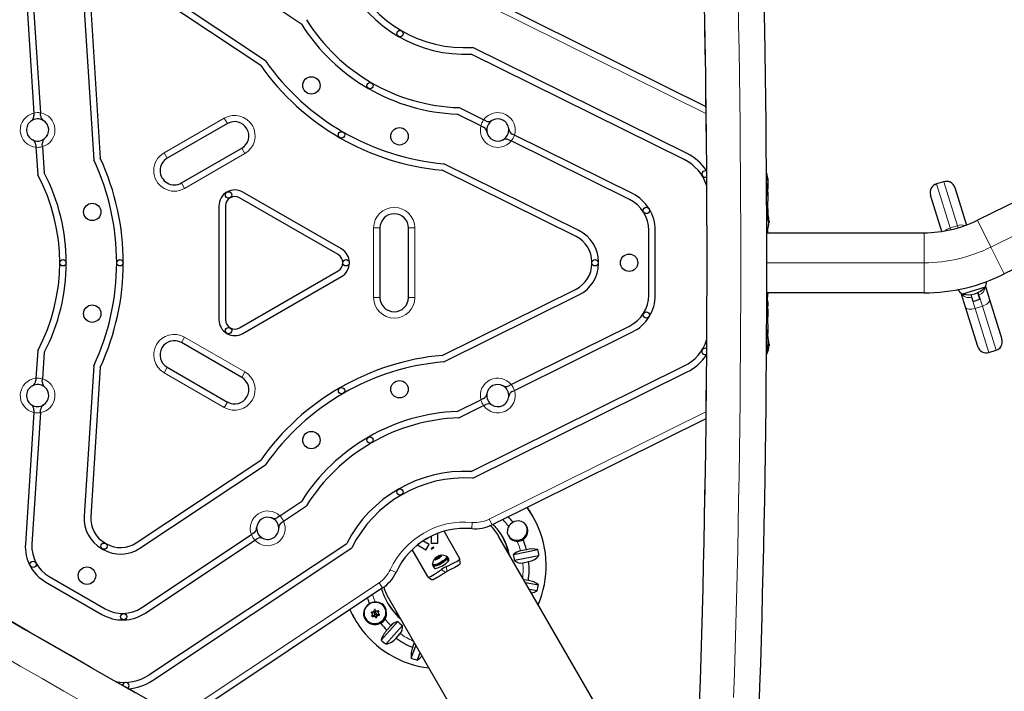
# Model space of a CAD drawing. Units: inches. Extents: x -1624 to -998, y -242 to 287.
# Drawn here: x -1456 to -1417, y 37 to 64 of the extents above; entities that cross this region are included whole.
import ezdxf

# ---------------------------------------------------------------- set-up
doc = ezdxf.new("R2010")
doc.units = ezdxf.units.IN
doc.header["$MEASUREMENT"] = 0
doc.layers.add('CONTOUR', color=7, linetype='Continuous')

msp = doc.modelspace()

# ---------------------------------------------------------------- linework, layer by layer
at = {"layer": 'CONTOUR', "lineweight": 25}
for p, q in [((-1455.3, 65.113), (-1454.969, 59.921)), ((-1455.04, 65.13), (-1454.709, 59.929)), ((-1445.999, 61.8), (-1450.916, 65.073)), ((-1445.814, 61.99), (-1450.772, 65.29)), ((-1436.858, 64.363), (-1428.409, 60.177)), ((-1452.975, 64.018), (-1452.597, 58.074)), ((-1452.716, 64.034), (-1452.34, 58.139)), ((-1444.38, 63.426), (-1445.248, 64.003)), ((-1429.144, 58.315), (-1437.622, 62.515)), ((-1429.259, 58.082), (-1437.676, 62.251)), ((-1437.189, 59.65), (-1438.167, 60.134)), ((-1454.969, 59.921), (-1454.963, 59.828)), ((-1454.702, 59.818), (-1454.709, 59.929)), ((-1437.298, 59.413), (-1438.232, 59.876)), ((-1437.106, 59.609), (-1437.189, 59.65)), ((-1447.314, 59.505), (-1449.695, 58.13)), ((-1437.298, 59.413), (-1437.197, 59.364)), ((-1436.196, 58.867), (-1436.095, 58.818)), ((-1431.426, 56.504), (-1436.095, 58.818)), ((-1435.973, 59.047), (-1436.056, 59.088)), ((-1431.31, 56.737), (-1435.973, 59.047)), ((-1454.888, 58.659), (-1454.883, 58.566)), ((-1454.883, 58.566), (-1454.813, 57.477)), ((-1454.624, 58.59), (-1454.631, 58.702)), ((-1454.624, 58.59), (-1454.557, 57.55)), ((-1449.133, 57.156), (-1446.751, 58.531)), ((-1433.537, 55.039), (-1438.83, 57.661)), ((-1433.421, 55.272), (-1438.758, 57.916)), ((-1425.96, 57.247), (-1425.96, 57.005)), ((-1425.959, 57.286), (-1425.959, 57.306)), ((-1419.007, 57.206), (-1419.293, 57.117)), ((-1425.96, 57.005), (-1425.96, 56.959)), ((-1425.96, 56.798), (-1425.96, 56.959)), ((-1425.959, 57.014), (-1425.959, 57.061)), ((-1425.959, 56.67), (-1425.959, 56.918)), ((-1418.569, 56.975), (-1418.568, 56.974)), ((-1418.568, 56.974), (-1418.108, 55.493)), ((-1442.94, 54.321), (-1446.837, 56.571)), ((-1442.81, 54.546), (-1446.707, 56.796)), ((-1425.96, 56.798), (-1425.96, 56.46)), ((-1419.523, 56.678), (-1419.524, 56.678)), ((-1419.077, 55.24), (-1419.523, 56.678)), ((-1447.652, 56.25), (-1447.652, 51.75)), ((-1447.392, 56.25), (-1447.392, 51.75)), ((-1425.96, 56.135), (-1425.96, 56.316)), ((-1425.96, 56.135), (-1425.96, 55.863)), ((-1425.959, 56.047), (-1425.959, 56.345)), ((-1425.909, 55.664), (-1425.923, 55.664)), ((-1425.919, 55.735), (-1425.915, 55.735)), ((-1425.909, 55.664), (-1425.909, 55.661)), ((-1425.909, 55.661), (-1425.909, 55.586)), ((-1441.286, 55.375), (-1441.286, 52.625)), ((-1440.161, 52.625), (-1440.161, 55.375)), ((-1430.664, 52.724), (-1430.664, 55.277)), ((-1430.404, 52.724), (-1430.404, 55.277)), ((-1425.915, 55.516), (-1425.923, 55.516)), ((-1425.916, 55.563), (-1425.917, 55.566)), ((-1425.916, 55.586), (-1425.909, 55.586)), ((-1425.999, 55.188), (-1419.778, 55.188)), ((-1425.96, 55.188), (-1425.96, 55.232)), ((-1425.959, 55.188), (-1425.959, 55.254)), ((-1432.914, 53.965), (-1432.914, 54.036)), ((-1432.654, 53.965), (-1432.654, 54.036)), ((-1446.837, 51.43), (-1442.94, 53.68)), ((-1446.707, 51.205), (-1442.81, 53.455)), ((-1438.83, 50.339), (-1433.537, 52.961)), ((-1417.361, 53.037), (-1417.783, 52.905)), ((-1417.352, 53.059), (-1417.192, 52.544)), ((-1438.758, 50.084), (-1433.421, 52.728)), ((-1419.778, 52.813), (-1425.999, 52.813)), ((-1425.96, 52.813), (-1425.96, 52.788)), ((-1425.96, 52.724), (-1425.96, 52.788)), ((-1425.959, 52.7), (-1425.959, 52.813)), ((-1418.147, 52.248), (-1418.319, 52.801)), ((-1417.783, 52.905), (-1418.256, 52.758)), ((-1417.893, 52.643), (-1417.925, 52.744)), ((-1417.84, 52.472), (-1417.893, 52.643)), ((-1417.84, 52.472), (-1417.572, 52.555)), ((-1417.625, 52.727), (-1417.655, 52.823)), ((-1417.572, 52.555), (-1417.625, 52.727)), ((-1417.192, 52.544), (-1416.706, 50.98)), ((-1425.96, 52.179), (-1425.96, 51.865)), ((-1417.661, 50.683), (-1418.147, 52.248)), ((-1425.96, 51.685), (-1425.96, 51.865)), ((-1425.959, 51.656), (-1425.959, 51.995)), ((-1436.095, 49.183), (-1431.426, 51.496)), ((-1425.96, 51.54), (-1425.96, 51.202)), ((-1435.973, 48.953), (-1431.31, 51.263)), ((-1425.96, 51.041), (-1425.96, 51.202)), ((-1425.96, 51.041), (-1425.96, 51.036)), ((-1425.96, 50.996), (-1425.96, 50.754)), ((-1425.959, 51.041), (-1425.959, 51.331)), ((-1416.706, 50.98), (-1416.705, 50.979)), ((-1446.751, 49.47), (-1449.133, 50.845)), ((-1425.959, 50.7), (-1425.959, 50.715)), ((-1425.909, 50.789), (-1425.923, 50.789)), ((-1425.915, 50.641), (-1425.923, 50.641)), ((-1425.919, 50.86), (-1425.915, 50.86)), ((-1425.916, 50.688), (-1425.917, 50.691)), ((-1425.916, 50.711), (-1425.909, 50.711)), ((-1425.909, 50.789), (-1425.909, 50.786)), ((-1425.909, 50.786), (-1425.909, 50.711)), ((-1417.66, 50.682), (-1417.661, 50.683)), ((-1454.813, 50.523), (-1454.883, 49.435)), ((-1454.557, 50.451), (-1454.624, 49.41)), ((-1417.222, 50.452), (-1416.936, 50.541)), ((-1452.597, 49.926), (-1452.975, 43.983)), ((-1452.34, 49.861), (-1452.716, 43.966)), ((-1449.695, 49.87), (-1447.314, 48.495)), ((-1437.676, 45.749), (-1429.259, 49.919)), ((-1454.883, 49.435), (-1454.888, 49.342)), ((-1437.622, 45.486), (-1429.144, 49.686)), ((-1454.631, 49.298), (-1454.624, 49.41)), ((-1436.095, 49.183), (-1436.196, 49.133)), ((-1436.056, 48.912), (-1435.973, 48.953)), ((-1438.232, 48.124), (-1437.298, 48.587)), ((-1438.167, 47.866), (-1437.189, 48.351)), ((-1437.197, 48.637), (-1437.298, 48.587)), ((-1437.189, 48.351), (-1437.106, 48.392)), ((-1454.969, 48.08), (-1455.3, 42.887)), ((-1454.709, 48.071), (-1455.04, 42.871)), ((-1454.963, 48.172), (-1454.969, 48.08)), ((-1454.709, 48.071), (-1454.702, 48.183)), ((-1428.409, 47.824), (-1436.858, 43.638)), ((-1450.916, 42.927), (-1445.999, 46.2)), ((-1450.772, 42.711), (-1445.814, 46.011)), ((-1445.248, 43.997), (-1444.38, 44.575)), ((-1445.097, 43.785), (-1444.189, 44.389)), ((-1445.248, 43.997), (-1445.341, 43.935)), ((-1435.293, 44.06), (-1435.319, 44.106)), ((-1435.233, 43.957), (-1435.26, 44.004)), ((-1445.175, 43.734), (-1445.097, 43.785)), ((-1450.703, 40.366), (-1446.365, 43.254)), ((-1446.272, 43.316), (-1446.365, 43.254)), ((-1439.014, 43.297), (-1439.014, 42.906)), ((-1438.14, 42.319), (-1438.755, 43.384)), ((-1452.158, 42.925), (-1452.097, 42.89)), ((-1450.559, 40.15), (-1446.227, 43.033)), ((-1450.42, 37.702), (-1442.601, 42.906)), ((-1446.227, 43.033), (-1446.15, 43.084)), ((-1439.47, 42.643), (-1439.808, 42.838)), ((-1439.345, 42.86), (-1439.588, 43)), ((-1439.452, 43.085), (-1439.473, 43.068)), ((-1439.47, 42.643), (-1439.345, 42.86)), ((-1439.406, 43.111), (-1439.381, 43.121)), ((-1439.264, 43.187), (-1439.264, 42.906)), ((-1439.014, 42.906), (-1439.264, 42.906)), ((-1428.898, 29.858), (-1436.597, 43.194)), ((-1452.288, 42.7), (-1452.227, 42.664)), ((-1450.276, 37.485), (-1442.4, 42.727)), ((-1439.398, 41.593), (-1440.013, 42.658)), ((-1438.964, 42.392), (-1438.91, 42.422)), ((-1438.91, 42.422), (-1438.873, 42.434)), ((-1438.909, 42.397), (-1438.89, 42.425)), ((-1438.873, 42.434), (-1438.89, 42.425)), ((-1436.01, 42.46), (-1435.048, 42.658)), ((-1435.005, 42.419), (-1435.966, 42.222)), ((-1435.496, 42.656), (-1435.729, 42.608)), ((-1439.204, 42.071), (-1439.181, 42.031)), ((-1439.131, 42.285), (-1439.103, 42.311)), ((-1439.115, 42.294), (-1439.131, 42.285)), ((-1439.081, 42.298), (-1439.115, 42.294)), ((-1439.081, 42.273), (-1439.109, 42.247)), ((-1439.109, 42.247), (-1439.101, 42.271)), ((-1439.05, 42.342), (-1439.103, 42.311)), ((-1439.081, 42.298), (-1439.101, 42.271)), ((-1439.027, 42.303), (-1439.081, 42.273)), ((-1439.07, 42.279), (-1439.081, 42.298)), ((-1439.05, 42.342), (-1439.03, 42.369)), ((-1439.027, 42.303), (-1439.05, 42.342)), ((-1439.03, 42.369), (-1439.013, 42.379)), ((-1439.029, 42.328), (-1439.016, 42.305)), ((-1439.027, 42.303), (-1438.994, 42.307)), ((-1439.013, 42.379), (-1438.997, 42.388)), ((-1439, 42.356), (-1439.013, 42.379)), ((-1438.964, 42.392), (-1438.997, 42.388)), ((-1438.969, 42.302), (-1438.994, 42.307)), ((-1438.961, 42.326), (-1438.969, 42.302)), ((-1438.941, 42.353), (-1438.964, 42.392)), ((-1438.948, 42.344), (-1438.962, 42.367)), ((-1438.941, 42.353), (-1438.961, 42.326)), ((-1438.941, 42.353), (-1438.888, 42.384)), ((-1438.909, 42.397), (-1438.876, 42.401)), ((-1438.898, 42.378), (-1438.909, 42.397)), ((-1438.851, 42.396), (-1438.888, 42.384)), ((-1438.876, 42.401), (-1438.851, 42.396)), ((-1438.629, 42.35), (-1438.651, 42.389)), ((-1438.649, 42.287), (-1438.632, 42.294)), ((-1438.626, 42.302), (-1438.644, 42.295)), ((-1438.581, 42.205), (-1438.632, 42.294)), ((-1438.626, 42.302), (-1438.575, 42.213)), ((-1438.559, 42.273), (-1438.61, 42.361)), ((-1438.575, 42.213), (-1438.583, 42.21)), ((-1438.112, 42.124), (-1438.135, 42.305)), ((-1435.643, 42.136), (-1435.409, 42.184)), ((-1439.2, 42.02), (-1439.149, 41.932)), ((-1454.488, 41.372), (-1452.277, 40.095)), ((-1454.358, 41.597), (-1452.147, 40.32)), ((-1439.388, 41.581), (-1439.244, 41.471)), ((-1435.421, 41.437), (-1435.601, 41.468)), ((-1435.539, 41.36), (-1435.022, 41.269)), ((-1441.181, 41.142), (-1449.031, 35.917)), ((-1435.073, 41.029), (-1435.379, 41.083)), ((-1440.928, 40.694), (-1433.237, 27.374)), ((-1441.596, 40.144), (-1441.628, 40.181)), ((-1441.576, 40.111), (-1441.594, 40.142)), ((-1441.518, 40.138), (-1441.499, 40.106)), ((-1441.431, 40.145), (-1441.45, 40.177)), ((-1441.336, 40.094), (-1441.407, 40.08)), ((-1441.354, 40.244), (-1441.375, 40.187)), ((-1441.374, 40.174), (-1441.356, 40.143)), ((-1441.104, 40.375), (-1441.117, 40.397)), ((-1442.356, 40.043), (-1442.329, 39.997)), ((-1442.297, 39.941), (-1442.27, 39.894)), ((-1441.874, 39.959), (-1441.862, 39.938)), ((-1441.53, 40.056), (-1441.597, 40.043)), ((-1441.47, 39.999), (-1441.516, 40.051)), ((-1441.419, 40.07), (-1441.444, 40.004)), ((-1441.237, 39.084), (-1440.586, 39.818)), ((-1440.401, 39.661), (-1441.053, 38.927)), ((-1440.854, 39.649), (-1441.012, 39.471)), ((-1440.647, 39.16), (-1440.489, 39.338)), ((-1439.931, 38.968), (-1439.994, 38.796)), ((-1440.048, 38.367), (-1439.869, 38.86)), ((-1439.709, 38.583), (-1439.815, 38.291))]:
    msp.add_line(p, q, dxfattribs=at)
at = {"layer": 'CONTOUR', "lineweight": 18}
for p, q in [((-1428.405, 59.896), (-1436.969, 64.139)), ((-1449.82, 58.346), (-1447.439, 59.721)), ((-1447.439, 59.721), (-1447.314, 59.505)), ((-1446.751, 58.531), (-1446.626, 58.314)), ((-1449.82, 58.346), (-1449.695, 58.13)), ((-1446.626, 58.314), (-1449.008, 56.939)), ((-1419.006, 57.204), (-1419.007, 57.206)), ((-1449.133, 57.156), (-1449.008, 56.939)), ((-1419.293, 57.115), (-1419.006, 57.204)), ((-1419.293, 57.117), (-1419.293, 57.115)), ((-1419.293, 57.115), (-1418.752, 55.375)), ((-1418.466, 55.464), (-1419.006, 57.204)), ((-1425.925, 55.782), (-1425.926, 55.782)), ((-1425.92, 55.738), (-1425.916, 55.738)), ((-1425.919, 55.676), (-1425.916, 55.676)), ((-1417.672, 55.685), (-1417.141, 54.622)), ((-1441.536, 52.625), (-1441.536, 55.375)), ((-1441.536, 55.375), (-1441.286, 55.375)), ((-1440.161, 55.375), (-1439.911, 55.375)), ((-1439.911, 55.375), (-1439.911, 52.625)), ((-1425.926, 55.487), (-1425.925, 55.487)), ((-1425.916, 55.514), (-1425.923, 55.514)), ((-1425.916, 55.55), (-1425.918, 55.55)), ((-1425.917, 55.563), (-1425.916, 55.563)), ((-1418.752, 55.375), (-1418.466, 55.464)), ((-1418.752, 55.375), (-1418.731, 55.306)), ((-1418.44, 55.382), (-1418.466, 55.464)), ((-1419.778, 55.188), (-1419.778, 54)), ((-1417.141, 54.622), (-1416.61, 53.56)), ((-1419.778, 54), (-1425.997, 54)), ((-1419.778, 54), (-1419.778, 52.813)), ((-1441.536, 52.625), (-1441.286, 52.625)), ((-1440.161, 52.625), (-1439.911, 52.625)), ((-1417.934, 52.743), (-1417.902, 52.64)), ((-1417.902, 52.64), (-1417.893, 52.643)), ((-1417.902, 52.64), (-1417.764, 52.194)), ((-1417.616, 52.729), (-1417.646, 52.827)), ((-1417.625, 52.727), (-1417.616, 52.729)), ((-1417.477, 52.283), (-1417.616, 52.729)), ((-1417.764, 52.194), (-1417.477, 52.283)), ((-1417.764, 52.194), (-1417.223, 50.453)), ((-1416.936, 50.542), (-1417.477, 52.283)), ((-1449.008, 51.061), (-1449.133, 50.845)), ((-1449.008, 51.061), (-1446.626, 49.686)), ((-1425.925, 50.907), (-1425.926, 50.907)), ((-1425.926, 50.612), (-1425.925, 50.612)), ((-1425.916, 50.639), (-1425.923, 50.639)), ((-1425.92, 50.863), (-1425.916, 50.863)), ((-1425.919, 50.801), (-1425.916, 50.801)), ((-1425.916, 50.675), (-1425.918, 50.675)), ((-1425.917, 50.688), (-1425.916, 50.688)), ((-1417.223, 50.453), (-1416.936, 50.542)), ((-1417.223, 50.453), (-1417.222, 50.452)), ((-1416.936, 50.541), (-1416.936, 50.542)), ((-1449.695, 49.87), (-1449.82, 49.654)), ((-1447.439, 48.279), (-1449.82, 49.654)), ((-1446.626, 49.686), (-1446.751, 49.47)), ((-1447.314, 48.495), (-1447.439, 48.279)), ((-1436.969, 43.862), (-1428.405, 48.104)), ((-1437.659, 43.488), (-1437.636, 43.737)), ((-1436.858, 43.638), (-1436.969, 43.862)), ((-1440.651, 41.76), (-1440.878, 41.865)), ((-1438.849, 41.877), (-1438.695, 41.76)), ((-1438.637, 41.794), (-1438.661, 41.986)), ((-1449.276, 36.055), (-1441.32, 41.35)), ((-1441.181, 41.142), (-1441.32, 41.35)), ((-1442.398, 40.136), (-1442.467, 40.286)), ((-1441.627, 40.173), (-1441.624, 40.168)), ((-1441.578, 40.113), (-1441.596, 40.144)), ((-1441.375, 40.187), (-1441.357, 40.156)), ((-1441.333, 40.224), (-1441.345, 40.245)), ((-1441.32, 40.065), (-1441.336, 40.094)), ((-1441.599, 40.039), (-1441.584, 40.014)), ((-1441.513, 40.026), (-1441.53, 40.056)), ((-1441.516, 40.051), (-1441.498, 40.021)), ((-1441.454, 39.97), (-1441.47, 39.999)), ((-1441.444, 40.004), (-1441.427, 39.975)), ((-1441.401, 40.039), (-1441.419, 40.07)), ((-1441.407, 40.08), (-1441.389, 40.049))]:
    msp.add_line(p, q, dxfattribs=at)
at = {"layer": 'CONTOUR', "lineweight": 25, "flags": 128}
for points in [[(-1428.473, 64.287), (-1428.456, 63.365), (-1428.44, 62.442), (-1428.426, 61.517), (-1428.414, 60.591), (-1428.403, 59.664), (-1428.394, 58.735), (-1428.386, 57.806), (-1428.38, 56.876), (-1428.376, 55.946), (-1428.373, 55.015), (-1428.372, 54.084), (-1428.373, 53.153), (-1428.375, 52.223), (-1428.379, 51.292), (-1428.385, 50.362), (-1428.392, 49.433), (-1428.401, 48.504), (-1428.411, 47.577), (-1428.424, 46.651), (-1428.438, 45.726), (-1428.453, 44.802), (-1428.47, 43.88), (-1428.489, 42.96), (-1428.509, 42.042), (-1428.531, 41.126), (-1428.555, 40.212), (-1428.58, 39.301), (-1428.607, 38.393), (-1428.635, 37.487), (-1428.665, 36.584)], [(-1426.297, 36.342), (-1426.267, 37.249), (-1426.238, 38.159), (-1426.211, 39.071), (-1426.185, 39.986), (-1426.161, 40.904), (-1426.139, 41.824), (-1426.118, 42.746), (-1426.099, 43.67), (-1426.081, 44.596), (-1426.065, 45.524), (-1426.051, 46.453), (-1426.039, 47.383), (-1426.028, 48.315), (-1426.019, 49.247), (-1426.011, 50.181), (-1426.005, 51.115), (-1426.001, 52.049), (-1425.998, 52.984), (-1425.997, 53.919), (-1425.998, 54.854), (-1426, 55.789), (-1426.004, 56.724), (-1426.01, 57.658), (-1426.017, 58.592), (-1426.026, 59.524), (-1426.037, 60.456), (-1426.049, 61.387), (-1426.063, 62.316), (-1426.078, 63.244), (-1426.096, 64.17)], [(-1425.938, 57.25), (-1425.945, 57.305), (-1425.954, 57.349)], [(-1425.96, 56.959), (-1425.971, 56.864), (-1426.004, 56.768)], [(-1425.96, 57.056), (-1425.961, 57.105), (-1425.963, 57.127)], [(-1426.004, 56.641), (-1425.972, 56.708), (-1425.96, 56.798)], [(-1425.96, 56.46), (-1425.97, 56.388), (-1426.002, 56.295)], [(-1426.001, 56.031), (-1425.972, 56.068), (-1425.96, 56.135)], [(-1425.96, 56.316), (-1425.961, 56.38), (-1425.966, 56.416)], [(-1425.96, 55.863), (-1425.97, 55.772), (-1426, 55.648)], [(-1425.925, 55.772), (-1425.926, 55.777), (-1425.926, 55.781), (-1425.926, 55.784), (-1425.926, 55.785), (-1425.926, 55.785), (-1425.925, 55.783), (-1425.925, 55.782)], [(-1425.916, 55.676), (-1425.917, 55.685), (-1425.917, 55.689)], [(-1425.916, 55.738), (-1425.916, 55.736), (-1425.916, 55.735)], [(-1425.96, 55.232), (-1425.96, 55.267), (-1425.969, 55.336)], [(-1425.925, 55.487), (-1425.926, 55.486), (-1425.926, 55.486), (-1425.926, 55.489), (-1425.926, 55.492), (-1425.926, 55.497), (-1425.925, 55.502), (-1425.925, 55.503)], [(-1425.916, 55.512), (-1425.916, 55.515), (-1425.916, 55.516), (-1425.916, 55.515), (-1425.916, 55.514)], [(-1425.999, 55.215), (-1425.996, 55.21), (-1425.98, 55.188)], [(-1425.96, 51.865), (-1425.971, 51.931), (-1426.001, 51.972)], [(-1426.002, 51.702), (-1425.972, 51.623), (-1425.96, 51.54)], [(-1425.967, 51.584), (-1425.96, 51.634), (-1425.96, 51.685)], [(-1426.005, 51.228), (-1425.972, 51.139), (-1425.96, 51.041)], [(-1425.925, 50.897), (-1425.926, 50.902), (-1425.926, 50.906), (-1425.926, 50.909), (-1425.926, 50.91), (-1425.926, 50.91), (-1425.925, 50.908), (-1425.925, 50.907)], [(-1425.925, 50.612), (-1425.926, 50.611), (-1425.926, 50.611), (-1425.926, 50.614), (-1425.926, 50.617), (-1425.926, 50.622), (-1425.925, 50.627), (-1425.925, 50.628)], [(-1425.916, 50.801), (-1425.917, 50.81), (-1425.917, 50.814)], [(-1425.916, 50.863), (-1425.916, 50.861), (-1425.916, 50.86)], [(-1425.916, 50.637), (-1425.916, 50.64), (-1425.916, 50.641), (-1425.916, 50.64), (-1425.916, 50.639)], [(-1435.28, 44.037), (-1435.382, 44.207), (-1435.464, 44.329)], [(-1435.319, 44.106), (-1435.409, 44.254), (-1435.46, 44.331)], [(-1435.629, 43.051), (-1435.536, 43.132), (-1435.473, 43.238), (-1435.442, 43.37), (-1435.443, 43.443), (-1435.456, 43.516), (-1435.508, 43.63), (-1435.59, 43.718), (-1435.695, 43.774), (-1435.758, 43.788), (-1435.825, 43.792), (-1435.893, 43.786), (-1435.963, 43.767), (-1436.027, 43.74)], [(-1436.199, 43.573), (-1436.217, 43.538), (-1436.249, 43.442), (-1436.253, 43.326), (-1436.238, 43.262), (-1436.21, 43.199), (-1436.135, 43.102), (-1436.037, 43.032), (-1435.972, 43.004), (-1435.903, 42.988), (-1435.86, 42.985)], [(-1439.263, 42.686), (-1439.258, 42.684), (-1439.247, 42.685), (-1439.231, 42.69), (-1439.214, 42.698), (-1439.195, 42.708), (-1439.179, 42.719), (-1439.165, 42.73), (-1439.157, 42.74), (-1439.154, 42.747), (-1439.158, 42.751), (-1439.168, 42.752), (-1439.182, 42.749), (-1439.2, 42.742), (-1439.218, 42.732), (-1439.236, 42.721), (-1439.25, 42.709), (-1439.26, 42.699), (-1439.264, 42.69), (-1439.263, 42.686)], [(-1438.89, 42.425), (-1438.884, 42.424), (-1438.879, 42.423), (-1438.876, 42.421), (-1438.874, 42.418), (-1438.872, 42.415), (-1438.872, 42.41), (-1438.874, 42.406), (-1438.876, 42.401)], [(-1438.659, 42.397), (-1438.651, 42.389), (-1438.649, 42.371), (-1438.659, 42.347), (-1438.68, 42.317), (-1438.712, 42.284), (-1438.754, 42.248), (-1438.803, 42.211), (-1438.858, 42.176), (-1438.915, 42.142), (-1438.974, 42.113), (-1439.03, 42.088), (-1439.082, 42.07), (-1439.127, 42.059), (-1439.163, 42.055), (-1439.189, 42.059), (-1439.204, 42.071), (-1439.207, 42.081)], [(-1439.196, 42.058), (-1439.198, 42.054), (-1439.203, 42.031), (-1439.195, 42.014), (-1439.175, 42.006), (-1439.142, 42.005), (-1439.1, 42.012), (-1439.049, 42.026), (-1438.993, 42.048), (-1438.932, 42.076), (-1438.87, 42.109), (-1438.81, 42.145), (-1438.753, 42.184), (-1438.704, 42.222), (-1438.663, 42.26), (-1438.632, 42.294)], [(-1438.629, 42.35), (-1438.626, 42.332), (-1438.636, 42.307), (-1438.657, 42.278), (-1438.689, 42.244), (-1438.731, 42.209), (-1438.78, 42.172), (-1438.835, 42.136), (-1438.893, 42.103), (-1438.951, 42.074), (-1439.007, 42.049), (-1439.059, 42.031), (-1439.104, 42.02), (-1439.14, 42.016), (-1439.166, 42.02), (-1439.181, 42.031), (-1439.181, 42.031)], [(-1439.149, 41.932), (-1439.144, 41.926), (-1439.123, 41.917), (-1439.091, 41.916), (-1439.049, 41.923), (-1438.998, 41.938), (-1438.941, 41.96), (-1438.881, 41.988), (-1438.819, 42.021), (-1438.759, 42.057), (-1438.702, 42.095), (-1438.653, 42.134), (-1438.611, 42.171), (-1438.581, 42.205)], [(-1439.101, 42.271), (-1439.107, 42.271), (-1439.111, 42.273), (-1439.115, 42.275), (-1439.117, 42.277), (-1439.118, 42.281), (-1439.118, 42.285), (-1439.117, 42.289), (-1439.115, 42.294)], [(-1439.029, 42.328), (-1439.025, 42.326), (-1439.016, 42.328), (-1439.004, 42.332), (-1438.99, 42.339), (-1438.978, 42.347), (-1438.968, 42.355), (-1438.962, 42.362), (-1438.962, 42.367), (-1438.966, 42.369), (-1438.975, 42.368), (-1438.987, 42.363), (-1439, 42.356), (-1439.013, 42.348), (-1439.023, 42.34), (-1439.029, 42.333), (-1439.029, 42.328)], [(-1438.661, 41.986), (-1438.569, 42.032), (-1438.477, 42.077), (-1438.392, 42.118), (-1438.314, 42.157), (-1438.25, 42.191), (-1438.198, 42.223), (-1438.161, 42.252), (-1438.14, 42.28), (-1438.14, 42.319)], [(-1438.626, 42.302), (-1438.61, 42.331), (-1438.607, 42.353), (-1438.617, 42.369), (-1438.639, 42.376), (-1438.644, 42.377)], [(-1438.114, 42.124), (-1438.112, 42.114), (-1438.125, 42.087), (-1438.154, 42.058), (-1438.2, 42.026), (-1438.259, 41.992), (-1438.332, 41.953), (-1438.411, 41.913), (-1438.498, 41.868), (-1438.637, 41.794)], [(-1439.398, 41.593), (-1439.38, 41.576), (-1439.35, 41.573), (-1439.31, 41.584), (-1439.259, 41.609), (-1439.201, 41.643), (-1439.132, 41.688), (-1439.058, 41.737), (-1438.977, 41.792), (-1438.849, 41.877)], [(-1438.695, 41.76), (-1438.783, 41.706), (-1438.87, 41.651), (-1438.949, 41.6), (-1439.023, 41.552), (-1439.085, 41.514), (-1439.139, 41.485), (-1439.183, 41.468), (-1439.219, 41.463), (-1439.24, 41.475)], [(-1441.703, 40.517), (-1441.753, 40.481), (-1441.845, 40.389), (-1441.91, 40.275), (-1441.93, 40.207), (-1441.938, 40.135), (-1441.932, 40.063), (-1441.911, 39.988), (-1441.881, 39.925), (-1441.838, 39.865), (-1441.791, 39.817), (-1441.736, 39.775), (-1441.672, 39.739), (-1441.602, 39.713), (-1441.524, 39.696), (-1441.442, 39.694), (-1441.365, 39.705), (-1441.289, 39.732), (-1441.259, 39.747)], [(-1441.412, 39.738), (-1441.336, 39.759), (-1441.266, 39.794), (-1441.202, 39.84), (-1441.148, 39.896), (-1441.104, 39.96), (-1441.072, 40.031), (-1441.054, 40.106), (-1441.049, 40.182), (-1441.059, 40.258), (-1441.082, 40.33), (-1441.118, 40.397), (-1441.165, 40.456), (-1441.223, 40.505), (-1441.289, 40.543), (-1441.362, 40.569), (-1441.438, 40.581), (-1441.516, 40.58), (-1441.592, 40.565), (-1441.666, 40.537), (-1441.714, 40.51)], [(-1441.085, 39.911), (-1441.051, 39.98), (-1441.031, 40.049), (-1441.022, 40.121), (-1441.037, 40.267), (-1441.081, 40.38), (-1441.15, 40.472), (-1441.203, 40.515), (-1441.263, 40.548), (-1441.33, 40.571), (-1441.405, 40.583), (-1441.474, 40.585)], [(-1442.481, 40.277), (-1442.439, 40.195), (-1442.356, 40.043)], [(-1442.477, 40.279), (-1442.412, 40.148), (-1442.313, 39.969)], [(-1441.596, 40.144), (-1441.594, 40.142), (-1441.594, 40.142)], [(-1441.472, 40.163), (-1441.486, 40.157), (-1441.497, 40.147), (-1441.503, 40.133), (-1441.503, 40.118), (-1441.498, 40.104), (-1441.488, 40.094), (-1441.474, 40.088), (-1441.459, 40.088), (-1441.445, 40.094), (-1441.434, 40.104), (-1441.428, 40.118), (-1441.427, 40.133), (-1441.432, 40.147), (-1441.443, 40.157), (-1441.457, 40.163), (-1441.472, 40.163)], [(-1450.287, 36.625), (-1451.096, 37.083), (-1451.904, 37.543), (-1452.712, 38.004), (-1453.519, 38.467), (-1454.326, 38.932), (-1455.132, 39.398), (-1455.936, 39.865)]]:
    msp.add_lwpolyline(points, dxfattribs=at)
at = {"layer": 'CONTOUR', "lineweight": 18, "flags": 128}
for points in [[(-1427.128, 64.379), (-1427.11, 63.397), (-1427.093, 62.413), (-1427.079, 61.427), (-1427.066, 60.44), (-1427.055, 59.451), (-1427.046, 58.461), (-1427.038, 57.471), (-1427.033, 56.48), (-1427.029, 55.488), (-1427.027, 54.496), (-1427.027, 53.504), (-1427.029, 52.512), (-1427.033, 51.521), (-1427.038, 50.53), (-1427.046, 49.539), (-1427.055, 48.549), (-1427.066, 47.561), (-1427.079, 46.574), (-1427.093, 45.588), (-1427.11, 44.604), (-1427.128, 43.621), (-1427.148, 42.641), (-1427.17, 41.663), (-1427.194, 40.687), (-1427.219, 39.714), (-1427.247, 38.743), (-1427.276, 37.776), (-1427.307, 36.811)], [(-1428.456, 63.925), (-1428.438, 62.938), (-1428.422, 61.949), (-1428.408, 60.959), (-1428.396, 59.968), (-1428.385, 58.975), (-1428.377, 57.981), (-1428.37, 56.987), (-1428.365, 55.992), (-1428.363, 54.996), (-1428.362, 54), (-1428.363, 53.004), (-1428.365, 52.009), (-1428.37, 51.014), (-1428.377, 50.019), (-1428.385, 49.025), (-1428.396, 48.033), (-1428.408, 47.041), (-1428.422, 46.051), (-1428.438, 45.063), (-1428.456, 44.076), (-1428.475, 43.091), (-1428.497, 42.109), (-1428.52, 41.129), (-1428.545, 40.151), (-1428.572, 39.176), (-1428.601, 38.205), (-1428.632, 37.236), (-1428.665, 36.271)], [(-1417.192, 52.544), (-1417.189, 52.512), (-1417.199, 52.476), (-1417.221, 52.439), (-1417.255, 52.402), (-1417.3, 52.367), (-1417.353, 52.334), (-1417.413, 52.306), (-1417.477, 52.283)], [(-1417.764, 52.194), (-1417.83, 52.176), (-1417.895, 52.166), (-1417.958, 52.163), (-1418.014, 52.166), (-1418.063, 52.177), (-1418.103, 52.195), (-1418.131, 52.219), (-1418.147, 52.248)], [(-1435.474, 44.323), (-1435.409, 44.232), (-1435.378, 44.188)], [(-1441.411, 39.742), (-1441.337, 39.763), (-1441.268, 39.797), (-1441.205, 39.842), (-1441.152, 39.897), (-1441.109, 39.96), (-1441.078, 40.03), (-1441.059, 40.104), (-1441.055, 40.179), (-1441.064, 40.253), (-1441.087, 40.324), (-1441.122, 40.39), (-1441.169, 40.448), (-1441.226, 40.496), (-1441.291, 40.534), (-1441.362, 40.559), (-1441.437, 40.571), (-1441.513, 40.57), (-1441.589, 40.556), (-1441.661, 40.528), (-1441.727, 40.489), (-1441.785, 40.438), (-1441.834, 40.379), (-1441.871, 40.312), (-1441.896, 40.24), (-1441.907, 40.166), (-1441.905, 40.091), (-1441.889, 40.018), (-1441.86, 39.949), (-1441.819, 39.887), (-1441.767, 39.833), (-1441.705, 39.79), (-1441.637, 39.759), (-1441.564, 39.74), (-1441.487, 39.734), (-1441.411, 39.742)], [(-1450.949, 36.987), (-1451.813, 37.479), (-1452.677, 37.972), (-1453.541, 38.468), (-1454.404, 38.965), (-1455.266, 39.464), (-1456.126, 39.964)], [(-1452.921, 36.574), (-1453.781, 37.067), (-1454.641, 37.561), (-1455.501, 38.057), (-1456.359, 38.555)]]:
    msp.add_lwpolyline(points, dxfattribs=at)
at = {"layer": 'CONTOUR', "lineweight": 25}
for centre, radius in [((-1440.491, 63.062), 0.125), ((-1443.997, 61.011), 0.344), ((-1441.679, 61.005), 0.125), ((-1442.804, 59.056), 0.125), ((-1440.514, 59), 0.344), ((-1447.272, 56.683), 0.125), ((-1452.658, 56.011), 0.344), ((-1430.76, 56.068), 0.125), ((-1453.812, 54), 0.125), ((-1451.562, 54), 0.125), ((-1442.625, 54), 0.125), ((-1432.784, 54), 0.125), ((-1431.438, 54), 0.344), ((-1452.658, 51.989), 0.344), ((-1430.76, 51.933), 0.125), ((-1447.272, 51.317), 0.125), ((-1442.804, 48.944), 0.125), ((-1440.514, 49), 0.344), ((-1443.997, 46.989), 0.344), ((-1441.679, 46.995), 0.125), ((-1440.491, 44.939), 0.125), ((-1452.193, 42.795), 0.125), ((-1454.995, 42.075), 0.125), ((-1452.866, 41.629), 0.344), ((-1451.414, 40.008), 0.125)]:
    msp.add_circle(centre, radius, dxfattribs=at)
for centre, radius, start, end in [((-1437.929, 67.5), 5.255, 207.2444, 272.7556), ((-1437.929, 67.5), 4.995, 206.4792, 273.5208), ((-1379.148, -21.414), 86.188, 63.4502, 116.5498), ((-1437.929, 67.5), 7.37, 211.8509, 268.1491), ((-1437.929, 67.5), 7.63, 212.2783, 267.7217), ((-1379.148, -21.414), 83.813, 63.4502, 116.5498), ((-1437.929, 67.5), 9.62, 214.9457, 265.0543), ((-1437.929, 67.5), 9.88, 215.2326, 264.7674), ((-1454.816, 59.25), 0.438, 125.1875, 242.1039), ((-1455.213, 59.812), 0.25, 305.1875, 3.6457), ((-1454.816, 59.25), 0.437, 60, 125.1875), ((-1454.452, 59.833), 0.25, 183.6457, 238.0308), ((-1454.816, 59.25), 0.438, 309.2606, 58.0308), ((-1447.032, 59.018), 0.563, 300, 120), ((-1436.995, 59.833), 0.25, 243.6457, 302.1039), ((-1436.63, 59.25), 0.438, 122.1039, 189.2606), ((-1436.63, 59.25), 0.438, 5.1875, 122.1039), ((-1437.308, 59.14), 0.25, 9.2606, 63.6457), ((-1436.63, 59.25), 0.438, 189.2606, 298.0308), ((-1436.63, 59.25), 0.438, 298.0308, 5.1875), ((-1435.945, 59.312), 0.25, 185.1875, 243.6457), ((-1454.816, 59.25), 0.438, 242.1039, 309.2606), ((-1455.138, 58.643), 0.25, 3.6457, 62.1039), ((-1454.381, 58.718), 0.25, 129.2606, 183.6457), ((-1436.307, 58.643), 0.25, 63.6457, 118.0308), ((-1461.312, 54), 9.62, 334.9457, 25.0543), ((-1461.312, 54), 9.88, 335.2326, 24.7674), ((-1449.414, 57.643), 0.563, 120, 300), ((-1430.034, 56.518), 1.745, 18.2554, 63.6457), ((-1430.034, 56.518), 2.005, 34.3917, 63.6457), ((-1428.441, 57.507), 0.125, 63.2675, 240), ((-1461.312, 54), 7.37, 331.8509, 28.1491), ((-1461.312, 54), 7.63, 332.2783, 27.7217), ((-1428.441, 57.507), 0.125, 240, 298.0017), ((-1426.697, 57.287), 0.738, 356.8714, 21.2124), ((-1426.635, 57.314), 0.7, 344.5019, 354.7357), ((-1418.903, 56.871), 0.35, 17.2617, 107.2617), ((-1447.022, 56.25), 0.63, 60, 180), ((-1426.355, 56.997), 0.395, 332.5334, 1.1168), ((-1419.189, 56.782), 0.35, 107.2617, 197.2617), ((-1447.022, 56.25), 0.37, 60, 180), ((-1432.034, 55.277), 1.37, 0, 63.6457), ((-1432.034, 55.277), 1.63, 0, 63.6457), ((-1440.723, 55.375), 0.563, 0, 180), ((-1426.711, 55.625), 0.803, 8.4603, 20.8338), ((-1425.877, 55.647), 0.0496, 164.3086, 195.6914), ((-1426.22, 55.698), 0.307, 7.4746, 15.8422), ((-1426.698, 55.637), 0.784, 4.5808, 9.8519), ((-1426.046, 55.715), 0.134, 335.6012, 348.1062), ((-1425.977, 55.694), 0.0615, 354.217, 5.783), ((-1425.989, 55.669), 0.0732, 356.6774, 5.573), ((-1426.711, 55.625), 0.803, 357.2115, 2.7885), ((-1419.778, 59.9), 4.713, 270, 296.5498), ((-1434.034, 54.036), 1.38, 0, 63.6457), ((-1426.711, 55.625), 0.803, 333.0164, 351.8152), ((-1426.22, 55.549), 0.307, 7.4746, 15.8422), ((-1426.698, 55.637), 0.784, 350.1481, 355.4192), ((-1426.046, 55.542), 0.134, 335.6012, 348.1062), ((-1426.697, 55.613), 0.784, 352.8642, 355.4194), ((-1425.987, 55.582), 0.0712, 354.18, 5.82), ((-1425.977, 55.557), 0.0615, 354.217, 5.783), ((-1434.034, 54.036), 1.12, 0, 63.6457), ((-1443.125, 54), 0.63, 300, 60), ((-1443.125, 54), 0.37, 300, 60), ((-1434.034, 53.965), 1.12, 296.3543, 360), ((-1434.034, 53.965), 1.38, 296.3543, 0), ((-1419.778, 59.9), 7.088, 270, 296.5498), ((-1417.853, 53.409), 0.766, 218.0732, 238.2269), ((-1418.051, 53.677), 0.941, 257.3988, 317.1245), ((-1418.062, 53.344), 0.766, 336.2964, 353.6407), ((-1440.723, 52.625), 0.562, 180, 0), ((-1432.034, 52.724), 1.37, 296.3543, 0), ((-1432.034, 52.724), 1.63, 296.3543, 0), ((-1424.587, 52.101), 1.535, 153.421, 156.8515), ((-1426.635, 52.311), 0.7, 5.2643, 24.0881), ((-1426.66, 52.714), 0.7, 346.5431, 0.7852), ((-1427.349, 52.088), 1.392, 3.739, 14.1754), ((-1426.635, 52.439), 0.7, 343.8382, 354.7357), ((-1447.022, 51.75), 0.63, 180, 300), ((-1447.022, 51.75), 0.37, 180, 300), ((-1426.343, 51.008), 0.383, 358.1544, 27.922), ((-1426.208, 51.222), 0.248, 355.4433, 34.8142), ((-1426.711, 50.75), 0.803, 8.4603, 20.6259), ((-1417.04, 50.875), 0.35, 287.2617, 17.2617), ((-1449.414, 50.358), 0.563, 60, 240), ((-1430.034, 51.483), 1.745, 296.3543, 341.9737), ((-1428.441, 50.494), 0.125, 62.4172, 240), ((-1426.675, 50.711), 0.716, 338.4002, 3.4086), ((-1426.711, 50.75), 0.803, 330.9341, 351.8152), ((-1425.877, 50.772), 0.0496, 164.3086, 195.6914), ((-1426.22, 50.823), 0.307, 7.4746, 15.8422), ((-1426.698, 50.762), 0.784, 4.5808, 9.8519), ((-1426.046, 50.84), 0.134, 335.6012, 348.1062), ((-1426.22, 50.674), 0.307, 7.4746, 15.8422), ((-1426.698, 50.762), 0.784, 350.1481, 355.4192), ((-1426.046, 50.667), 0.134, 335.6012, 348.1062), ((-1426.697, 50.738), 0.784, 352.8642, 355.4194), ((-1425.977, 50.819), 0.0615, 354.217, 5.783), ((-1425.989, 50.794), 0.0732, 356.6774, 5.573), ((-1425.987, 50.707), 0.0712, 354.18, 5.82), ((-1425.977, 50.682), 0.0615, 354.217, 5.783), ((-1426.711, 50.75), 0.803, 357.2115, 2.7885), ((-1417.326, 50.786), 0.35, 197.2617, 287.2617), ((-1437.929, 40.5), 9.88, 95.2326, 144.7674), ((-1430.034, 51.483), 2.005, 296.3543, 325.4006), ((-1428.441, 50.494), 0.125, 240, 297.3442), ((-1437.929, 40.5), 9.62, 94.9457, 145.0543), ((-1447.032, 48.983), 0.563, 240, 60), ((-1454.816, 48.75), 0.438, 117.8961, 234.8125), ((-1455.138, 49.358), 0.25, 297.8961, 356.3543), ((-1454.816, 48.75), 0.438, 50.7394, 117.8961), ((-1454.381, 49.283), 0.25, 176.3543, 230.7394), ((-1454.816, 48.75), 0.437, 301.9692, 50.7394), ((-1436.63, 48.75), 0.437, 61.9692, 170.7394), ((-1436.307, 49.357), 0.25, 241.9692, 296.3543), ((-1436.63, 48.75), 0.438, 354.8125, 60), ((-1437.308, 48.861), 0.25, 296.3543, 350.7394), ((-1436.63, 48.75), 0.438, 170.7394, 237.8961), ((-1436.63, 48.75), 0.438, 237.8961, 354.8125), ((-1435.945, 48.688), 0.25, 116.3543, 174.8125), ((-1455.213, 48.188), 0.25, 356.3543, 54.8125), ((-1454.816, 48.75), 0.437, 234.8125, 301.9692), ((-1454.452, 48.167), 0.25, 121.9692, 176.3543), ((-1436.995, 48.168), 0.25, 57.8961, 116.3543), ((-1437.929, 40.5), 7.63, 92.2783, 147.7217), ((-1437.929, 40.5), 7.37, 91.8509, 148.1491), ((-1437.929, 40.5), 5.255, 87.2444, 152.7556), ((-1437.929, 40.5), 4.995, 86.4792, 153.5208), ((-1451.598, 43.895), 1.38, 176.3543, 240), ((-1438.544, 42.108), 3.792, 30.0005, 35.8076), ((-1438.517, 42.062), 3.791, 25.8226, 34.1149), ((-1451.598, 43.895), 1.12, 176.3543, 240), ((-1445.723, 43.5), 0.438, 69.2606, 178.0308), ((-1445.48, 44.143), 0.25, 249.2606, 303.6457), ((-1445.723, 43.5), 0.438, 2.1039, 69.2606), ((-1445.036, 43.525), 0.25, 123.6457, 182.1039), ((-1437.524, 44.982), 1.5, 264.8385, 296.3543), ((-1438.62, 42.026), 2.336, 30.0044, 42.8423), ((-1438.283, 42.161), 2.099, 32.1125, 45.5767), ((-1438.474, 41.867), 3.082, 37.4434, 42.7486), ((-1435.83, 43.365), 0.424, 117.6958, 150.5818), ((-1435.87, 43.432), 0.402, 258.2364, 24.3617), ((-1438.618, 42.015), 3.901, 336.8433, 25.7387), ((-1446.41, 43.524), 0.25, 303.6457, 358.0308), ((-1445.723, 43.5), 0.437, 178.0308, 245.1875), ((-1445.723, 43.5), 0.438, 245.1875, 2.1039), ((-1437.929, 40.5), 3, 84.8385, 155.1615), ((-1438.567, 41.945), 2.456, 11.6389, 32.9272), ((-1438.602, 42), 2.458, 11.6447, 29.2283), ((-1435.88, 43.412), 0.38, 210.1678, 259.1088), ((-1453.673, 42.783), 1.63, 176.3543, 240), ((-1453.673, 42.783), 1.37, 176.3543, 240), ((-1451.537, 43.86), 1.12, 240, 303.6457), ((-1446.012, 42.876), 0.25, 65.1875, 123.6457), ((-1439.686, 43.544), 0.521, 294.1243, 305.8757), ((-1435.856, 43.409), 0.424, 269.4182, 302.3042), ((-1438.478, 41.868), 3.084, 14.8127, 22.555), ((-1451.537, 43.86), 1.38, 240, 303.6457), ((-1438.823, 42.124), 0.317, 59.2672, 124.965), ((-1438.827, 42.085), 0.348, 103.776, 119.2264), ((-1435.626, 42.073), 0.545, 100.9113, 134.7493), ((-1438.542, 41.873), 2.599, 7.7074, 13.0529), ((-1435.269, 41.777), 0.908, 75.9113, 104.4381), ((-1435.501, 42.808), 0.63, 278.3552, 321.9403), ((-1438.494, 41.903), 3.528, 8.4113, 12.349), ((-1438.891, 42.088), 0.315, 114.8067, 180.9914), ((-1438.852, 42.071), 0.348, 120.7736, 136.224), ((-1439.163, 42.61), 0.348, 283.776, 299.2264), ((-1439.139, 42.624), 0.348, 300.7736, 316.224), ((-1438.612, 42.255), 0.0557, 311.3941, 18.1024), ((-1435.713, 42.522), 0.393, 229.9754, 280.3925), ((-1438.548, 41.858), 3.156, 352.3299, 5.9351), ((-1442.013, 42.391), 1.5, 303.6457, 335.1615), ((-1437.754, 40.197), 2.006, 116.9039, 123.0961), ((-1437.76, 40.208), 1.812, 118.938, 121.062), ((-1435.509, 40.668), 0.773, 50.9467, 83.4179), ((-1438.617, 41.907), 3.651, 346.0899, 349.9387), ((-1439.228, 41.623), 2.058, 194.3105, 208.0288), ((-1438.904, 41.862), 2.336, 197.1577, 209.9956), ((-1435.355, 41.481), 0.532, 275.6388, 301.9458), ((-1441.496, 40.15), 0.421, 123.3303, 281.5884), ((-1438.839, 41.656), 3.083, 197.2519, 201.6907), ((-1441.457, 40.112), 0.473, 92.0124, 121.2908), ((-1438.86, 41.776), 2.456, 207.0617, 228.3586), ((-1438.891, 41.833), 2.458, 210.7717, 228.3554), ((-1451.462, 41.507), 1.63, 240, 303.6457), ((-1451.462, 41.507), 1.37, 240, 303.6457), ((-1439.013, 41.837), 3.792, 204.1922, 209.9997), ((-1438.987, 41.79), 3.791, 205.8653, 214.1661), ((-1441.613, 40.178), 0.0152, 97.9708, 220.6972), ((-1428.828, 50.982), 16.754, 220.1982, 220.4448), ((-1442.1, 43.422), 3.265, 278.5477, 279.8233), ((-1444.877, 41.405), 3.551, 337.2804, 338.4047), ((-1441.589, 40.104), 0.0147, 338.6107, 40.734), ((-1441.546, 40.22), 0.0155, 279.7151, 340.2185), ((-1445.32, 41.575), 4.026, 340.2473, 341.2815), ((-1441.484, 40.157), 0.0389, 99.9431, 208.5088), ((-1441.493, 40.279), 0.0154, 39.9806, 161.8846), ((-1441.483, 40.158), 0.0377, 30.4146, 101.7772), ((-1428.684, 51.102), 16.754, 220.1982, 220.4448), ((-1441.423, 40.243), 0.0149, 220.4144, 282.1724), ((-1442.059, 43.224), 3.063, 282.0518, 283.383), ((-1441.361, 40.181), 0.0149, 159.0472, 209.7321), ((-1441.343, 40.151), 0.0149, 159.0846, 220.2601), ((-1445.146, 41.516), 4.026, 340.2473, 341.2815), ((-1430.968, 49.137), 13.741, 220.8942, 221.1757), ((-1441.347, 40.23), 0.0149, 339.4255, 101.9074), ((-1441.339, 40.11), 0.016, 280.7131, 345.9028), ((-1441.323, 40.081), 0.0159, 282.0614, 36.6066), ((-1441.481, 40.194), 0.44, 338.7173, 29.687), ((-1441.52, 40.17), 0.435, 210.1213, 249.2903), ((-1441.588, 40.028), 0.0149, 158.8963, 282.4366), ((-1442.07, 43.243), 3.265, 278.5477, 279.8233), ((-1441.527, 40.041), 0.0153, 41.1495, 101.4373), ((-1441.51, 40.01), 0.0157, 42.1621, 100.4247), ((-1431.111, 49.016), 13.741, 220.8942, 221.1757), ((-1441.459, 40.009), 0.0158, 222.1436, 339.7217), ((-1441.442, 39.981), 0.016, 223.6108, 338.2544), ((-1444.703, 41.346), 3.551, 337.2804, 338.4047), ((-1441.404, 40.064), 0.016, 100.8651, 159.0684), ((-1441.386, 40.033), 0.0166, 101.894, 158.0395), ((-1442.029, 43.045), 3.063, 282.0518, 283.383), ((-1441.486, 40.162), 0.473, 298.7092, 327.9876), ((-1438.838, 41.66), 3.085, 218.3108, 225.1867), ((-1440.44, 39.288), 0.55, 105.3997, 138.9396), ((-1438.811, 41.717), 2.599, 226.9471, 232.2926), ((-1438.897, 41.854), 3.901, 214.2493, 263.1587), ((-1440.367, 38.837), 0.905, 135.5055, 164.1451), ((-1440.793, 39.594), 0.397, 319.92, 9.7121), ((-1438.861, 41.691), 3.528, 227.651, 231.5887), ((-1441.14, 39.55), 0.629, 278.021, 321.6834), ((-1438.795, 41.715), 3.156, 234.0649, 247.6701), ((-1439.289, 38.49), 0.768, 156.4774, 189.1579), ((-1438.803, 41.799), 3.651, 250.0613, 253.9101), ((-1440.068, 38.762), 0.534, 298.2819, 324.5014), ((-1451.387, 39.154), 1.745, 258.2554, 303.6457), ((-1451.328, 37.28), 0.125, 302.7963, 177.4835), ((-1451.387, 39.154), 2.005, 274.3917, 303.6457)]:
    msp.add_arc(centre, radius, start, end, dxfattribs=at)
at = {"layer": 'CONTOUR', "lineweight": 18}
for centre, radius, start, end in [((-1379.148, -21.414), 85, 63.4502, 116.5498), ((-1454.816, 59.25), 0.687, 81.0132, 102.8227), ((-1436.63, 59.25), 0.688, 342.8227, 144.4688), ((-1454.816, 59.25), 0.687, 102.8227, 264.4688), ((-1454.816, 59.25), 0.687, 286.2783, 81.0132), ((-1447.032, 59.018), 0.812, 300, 120), ((-1436.63, 59.25), 0.687, 144.4688, 166.2783), ((-1436.63, 59.25), 0.688, 166.2783, 321.0132), ((-1436.63, 59.25), 0.688, 321.0132, 342.8227), ((-1454.816, 59.25), 0.687, 264.4688, 286.2783), ((-1449.414, 57.643), 0.813, 120, 300), ((-1418.902, 56.87), 0.35, 17.2948, 107.2947), ((-1419.189, 56.781), 0.35, 107.2286, 197.2286), ((-1440.723, 55.375), 0.813, 0, 180), ((-1418.585, 54.798), 0.6, 106.1656, 130.1016), ((-1418.292, 55.004), 0.491, 73.8427, 110.7322), ((-1419.778, 59.9), 5.9, 270, 296.5498), ((-1417.714, 53.065), 0.35, 286.3552, 354.4331), ((-1440.723, 52.625), 0.812, 180, 0), ((-1418.013, 52.965), 0.343, 209.6762, 288.7533), ((-1449.414, 50.358), 0.813, 60, 240), ((-1417.04, 50.876), 0.35, 287.2272, 17.2271), ((-1417.327, 50.787), 0.35, 197.2962, 287.2962), ((-1454.816, 48.75), 0.687, 95.5312, 257.1773), ((-1454.816, 48.75), 0.687, 73.7217, 95.5312), ((-1447.032, 48.983), 0.813, 240, 60), ((-1436.63, 48.75), 0.688, 38.9868, 193.7217), ((-1454.816, 48.75), 0.687, 278.9868, 73.7217), ((-1436.63, 48.75), 0.687, 17.1773, 38.9868), ((-1436.63, 48.75), 0.687, 215.5312, 17.1773), ((-1436.63, 48.75), 0.687, 193.7217, 215.5312), ((-1454.816, 48.75), 0.687, 257.1773, 278.9868), ((-1445.723, 43.5), 0.688, 46.2783, 201.0132), ((-1445.723, 43.5), 0.688, 24.4688, 46.2783), ((-1445.723, 43.5), 0.688, 222.8227, 24.4688), ((-1437.929, 40.5), 3.25, 84.8385, 155.1615), ((-1437.524, 44.982), 1.25, 264.8385, 296.3543), ((-1438.488, 41.858), 2.86, 36.842, 44.0847), ((-1445.723, 43.5), 0.687, 201.0132, 222.8227), ((-1438.49, 41.86), 2.86, 15.1598, 23.1576), ((-1438.554, 41.851), 2.925, 353.9783, 5.5948), ((-1442.013, 42.391), 1.25, 303.6457, 335.1615), ((-1438.825, 41.664), 2.861, 195.9159, 202.1568), ((-1438.826, 41.667), 2.861, 217.8435, 224.8395), ((-1438.786, 41.717), 2.925, 234.4052, 246.0217)]:
    msp.add_arc(centre, radius, start, end, dxfattribs=at)

doc.saveas('drawing.dxf')
